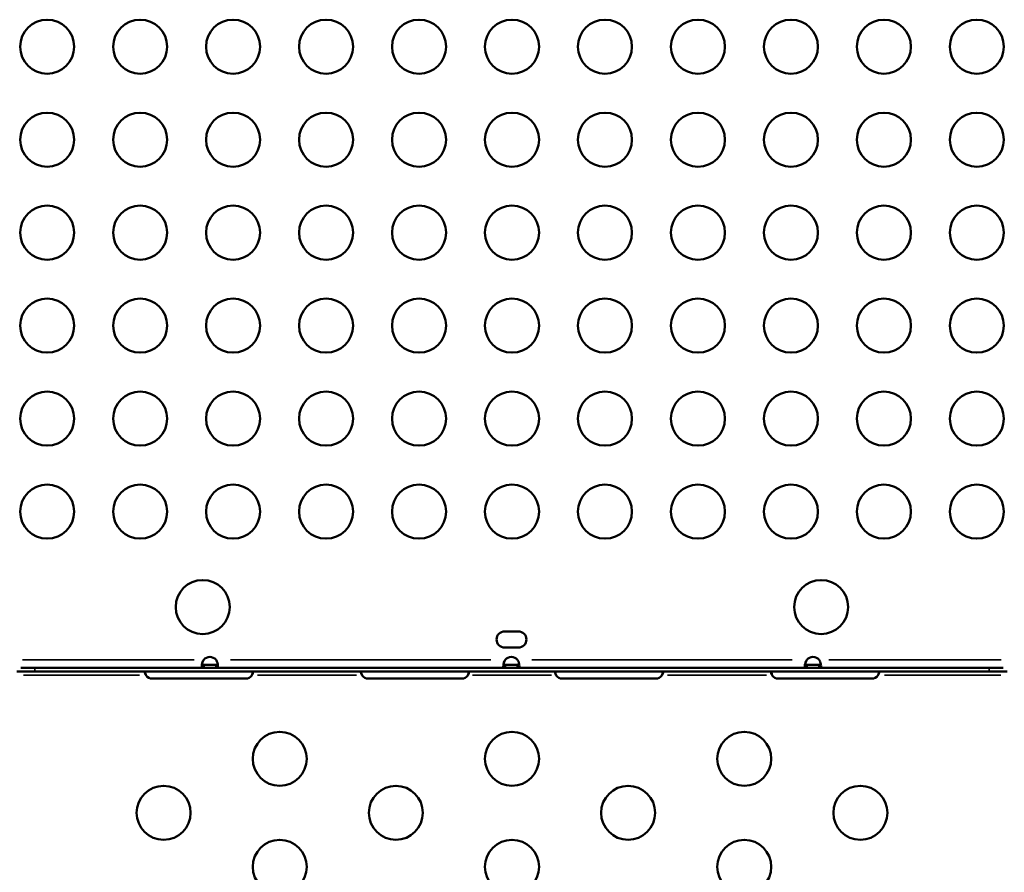
# Model space of a CAD drawing. Units: millimetres. Extents: x -250 to 19453, y 0 to 18367.
# Drawn here: x 5885 to 6432, y 6294 to 6767 of the extents above; entities that cross this region are included whole.
import ezdxf

# ---------------------------------------------------------------- set-up
doc = ezdxf.new("R2010")
doc.units = ezdxf.units.MM
doc.layers.add('MD_Visible', color=7, linetype='Continuous', lineweight=50)
doc.layers.add('MD_Visible Narrow', color=7, linetype='Continuous', lineweight=35)

# ---------------------------------------------------------------- blocks, each defined once
blk = doc.blocks.new('CustomObjectsInViewport8_0')
at = {"layer": 'MD_Visible'}
for p, q in [((6154.28, 6427.54), (6161.87, 6427.54)), ((6161.87, 6418.54), (6154.28, 6418.54)), ((5883.35, 6405.23), (5893.35, 6405.23)), ((5893.35, 6407.23), (5885.53, 6407.23)), ((5893.35, 6407.23), (6423.35, 6407.23)), ((6423.35, 6405.23), (5893.35, 6405.23)), ((5987.1, 6408.47), (5987.1, 6409.05)), ((5993.98, 6409.05), (5987.1, 6409.05)), ((5987.1, 6407.23), (5987.1, 6408.47)), ((5993.98, 6408.62), (5993.98, 6409.05)), ((5993.98, 6407.23), (5993.98, 6408.62)), ((6154.55, 6408.47), (6154.55, 6409.05)), ((6161.42, 6409.05), (6154.55, 6409.05)), ((6154.55, 6407.23), (6154.55, 6408.47)), ((6161.42, 6408.62), (6161.42, 6409.05)), ((6161.42, 6407.23), (6161.42, 6408.62)), ((6322.09, 6408.47), (6322.09, 6409.05)), ((6328.96, 6409.05), (6322.09, 6409.05)), ((6322.09, 6407.23), (6322.09, 6408.47)), ((6328.96, 6408.62), (6328.96, 6409.05)), ((6328.96, 6407.23), (6328.96, 6408.62)), ((6431.18, 6407.23), (6423.35, 6407.23)), ((6423.35, 6405.23), (6433.35, 6405.23)), ((5958.46, 6401.31), (6010.46, 6401.31)), ((6078.46, 6401.31), (6130.46, 6401.31)), ((6186.25, 6401.31), (6238.25, 6401.31)), ((6306.25, 6401.31), (6358.25, 6401.31))]:
    blk.add_line(p, q, dxfattribs=at)
at = {"layer": 'MD_Visible', "extrusion": (0, 0, -1)}
for centre in [(-5900.17, 6752.23), (-5951.81, 6752.23), (-6003.44, 6752.23), (-6055.08, 6752.23), (-6106.72, 6752.23), (-6158.35, 6752.23), (-6209.99, 6752.23), (-6261.63, 6752.23), (-6313.26, 6752.23), (-6364.9, 6752.23), (-6416.53, 6752.23), (-5900.17, 6700.59), (-5951.81, 6700.59), (-6003.44, 6700.59), (-6055.08, 6700.59), (-6106.72, 6700.59), (-6158.35, 6700.59), (-6209.99, 6700.59), (-6261.63, 6700.59), (-6313.26, 6700.59), (-6364.9, 6700.59), (-6416.53, 6700.59), (-5900.17, 6648.96), (-5951.81, 6648.96), (-6003.44, 6648.96), (-6055.08, 6648.96), (-6106.72, 6648.96), (-6158.35, 6648.96), (-6209.99, 6648.96), (-6261.63, 6648.96), (-6313.26, 6648.96), (-6364.9, 6648.96), (-6416.53, 6648.96), (-5900.17, 6597.32), (-5951.81, 6597.32), (-6003.44, 6597.32), (-6055.08, 6597.32), (-6106.72, 6597.32), (-6158.35, 6597.32), (-6209.99, 6597.32), (-6261.63, 6597.32), (-6313.26, 6597.32), (-6364.9, 6597.32), (-6416.53, 6597.32), (-5900.17, 6545.68), (-5951.81, 6545.68), (-6003.44, 6545.68), (-6055.08, 6545.68), (-6106.72, 6545.68), (-6158.35, 6545.68), (-6209.99, 6545.68), (-6261.63, 6545.68), (-6313.26, 6545.68), (-6364.9, 6545.68), (-6416.53, 6545.68), (-5900.17, 6494.05), (-5951.81, 6494.05), (-6003.44, 6494.05), (-6055.08, 6494.05), (-6106.72, 6494.05), (-6158.35, 6494.05), (-6209.99, 6494.05), (-6261.63, 6494.05), (-6313.26, 6494.05), (-6364.9, 6494.05), (-6416.53, 6494.05)]:
    blk.add_circle(centre, 15, dxfattribs=at)
at = {"layer": 'MD_Visible'}
for centre in [(5986.58, 6441.05), (6330.06, 6441.05), (6029.35, 6356.78), (6158.35, 6356.78), (6287.35, 6356.78), (5964.85, 6326.78), (6093.85, 6326.78), (6222.85, 6326.78), (6351.85, 6326.78), (6029.35, 6296.78), (6158.35, 6296.78), (6287.35, 6296.78)]:
    blk.add_circle(centre, 15, dxfattribs=at)
for centre, radius, start, end in [((6154.28, 6423.04), 4.5, 90, 270), ((6161.87, 6423.04), 4.5, 270, 90), ((5990.54, 6408.84), 4.5, 40.2234, 139.7766), ((6157.99, 6408.84), 4.5, 40.2234, 139.7766), ((6325.52, 6408.84), 4.5, 40.2234, 139.7766), ((5958.46, 6405.31), 4, 214.1211, 270), ((6010.46, 6405.31), 4, 270, 325.8789), ((6078.46, 6405.31), 4, 214.1211, 270), ((6130.46, 6405.31), 4, 270, 325.8789), ((6186.25, 6405.31), 4, 214.1211, 270), ((6238.25, 6405.31), 4, 270, 325.8789), ((6306.25, 6405.31), 4, 214.1211, 270), ((6358.25, 6405.31), 4, 270, 325.8789)]:
    blk.add_arc(centre, radius, start, end, dxfattribs=at)
for points, knots in [([(5987.1, 6411.75), (5986.75, 6411.12), (5986.48, 6410.49), (5986.13, 6409.35), (5986.04, 6408.82), (5986.04, 6407.96), (5986.13, 6407.62), (5986.36, 6407.33), (5986.41, 6407.27), (5986.48, 6407.23)], [0, 0, 0, 0, 0.25, 0.25, 0.5, 0.5, 0.75, 0.75, 0.8204186, 0.8204186, 0.8204186, 0.8204186]), ([(5986.16, 6409.39), (5986.2, 6409.35), (5986.23, 6409.31), (5986.37, 6409.19), (5986.48, 6409.14), (5986.76, 6409.06), (5986.93, 6409.05), (5987.1, 6409.05)], [-0.1682864, -0.1682864, -0.1682864, -0.1682864, -0.1391775, -0.1391775, -0.0738111, -0.0738111, 0, 0, 0, 0]), ([(5994.58, 6407.23), (5994.66, 6407.28), (5994.72, 6407.34), (5994.95, 6407.66), (5995.04, 6408.02), (5995.04, 6408.89), (5994.95, 6409.42), (5994.6, 6410.54), (5994.33, 6411.15), (5993.98, 6411.75)], [0.1727387, 0.1727387, 0.1727387, 0.1727387, 0.25, 0.25, 0.5, 0.5, 0.75, 0.75, 1, 1, 1, 1]), ([(5993.98, 6409.05), (5994.15, 6409.05), (5994.32, 6409.07), (5994.6, 6409.15), (5994.71, 6409.2), (5994.85, 6409.33), (5994.89, 6409.37), (5994.92, 6409.42)], [-0.4890263, -0.4890263, -0.4890263, -0.4890263, -0.4137422, -0.4137422, -0.3472209, -0.3472209, -0.3149155, -0.3149155, -0.3149155, -0.3149155]), ([(6154.55, 6411.75), (6154.2, 6411.12), (6153.93, 6410.49), (6153.58, 6409.35), (6153.49, 6408.82), (6153.49, 6407.96), (6153.58, 6407.62), (6153.8, 6407.33), (6153.86, 6407.27), (6153.93, 6407.23)], [0, 0, 0, 0, 0.25, 0.25, 0.5, 0.5, 0.75, 0.75, 0.8204186, 0.8204186, 0.8204186, 0.8204186]), ([(6153.61, 6409.39), (6153.64, 6409.35), (6153.68, 6409.31), (6153.82, 6409.19), (6153.93, 6409.14), (6154.21, 6409.06), (6154.38, 6409.05), (6154.55, 6409.05)], [-0.1682864, -0.1682864, -0.1682864, -0.1682864, -0.1391775, -0.1391775, -0.0738111, -0.0738111, 0, 0, 0, 0]), ([(6162.03, 6407.23), (6162.1, 6407.28), (6162.17, 6407.34), (6162.4, 6407.66), (6162.49, 6408.02), (6162.49, 6408.89), (6162.4, 6409.42), (6162.05, 6410.54), (6161.78, 6411.15), (6161.42, 6411.75)], [0.1727387, 0.1727387, 0.1727387, 0.1727387, 0.25, 0.25, 0.5, 0.5, 0.75, 0.75, 1, 1, 1, 1]), ([(6161.42, 6409.05), (6161.6, 6409.05), (6161.77, 6409.07), (6162.04, 6409.15), (6162.16, 6409.2), (6162.3, 6409.33), (6162.34, 6409.37), (6162.37, 6409.42)], [-0.4890263, -0.4890263, -0.4890263, -0.4890263, -0.4137422, -0.4137422, -0.3472209, -0.3472209, -0.3149155, -0.3149155, -0.3149155, -0.3149155]), ([(6322.09, 6411.75), (6321.73, 6411.12), (6321.47, 6410.49), (6321.11, 6409.35), (6321.02, 6408.82), (6321.02, 6407.96), (6321.11, 6407.62), (6321.34, 6407.33), (6321.39, 6407.27), (6321.46, 6407.23)], [0, 0, 0, 0, 0.25, 0.25, 0.5, 0.5, 0.75, 0.75, 0.8204186, 0.8204186, 0.8204186, 0.8204186]), ([(6321.15, 6409.39), (6321.18, 6409.35), (6321.21, 6409.31), (6321.35, 6409.19), (6321.47, 6409.14), (6321.74, 6409.06), (6321.91, 6409.05), (6322.09, 6409.05)], [-0.1682864, -0.1682864, -0.1682864, -0.1682864, -0.1391775, -0.1391775, -0.0738111, -0.0738111, 0, 0, 0, 0]), ([(6329.57, 6407.23), (6329.64, 6407.28), (6329.7, 6407.34), (6329.93, 6407.66), (6330.02, 6408.02), (6330.02, 6408.89), (6329.93, 6409.42), (6329.58, 6410.54), (6329.31, 6411.15), (6328.96, 6411.75)], [0.1727387, 0.1727387, 0.1727387, 0.1727387, 0.25, 0.25, 0.5, 0.5, 0.75, 0.75, 1, 1, 1, 1]), ([(6328.96, 6409.05), (6329.13, 6409.05), (6329.3, 6409.07), (6329.58, 6409.15), (6329.69, 6409.2), (6329.83, 6409.33), (6329.87, 6409.37), (6329.91, 6409.42)], [-0.4890263, -0.4890263, -0.4890263, -0.4890263, -0.4137422, -0.4137422, -0.3472209, -0.3472209, -0.3149155, -0.3149155, -0.3149155, -0.3149155]), ([(5954.95, 6405.22), (5954.9, 6405.22), (5954.83, 6405.21), (5954.65, 6405.13), (5954.57, 6405.06), (5954.47, 6404.85), (5954.46, 6404.72), (5954.47, 6404.43), (5954.5, 6404.27), (5954.61, 6403.95), (5954.67, 6403.81), (5954.85, 6403.48), (5954.97, 6403.32), (5955.05, 6403.23)], [0, 0, 0, 0, 0.0272444, 0.0272444, 0.0665619, 0.0665619, 0.1021233, 0.1021233, 0.1371501, 0.1371501, 0.1661074, 0.1661074, 0.2047921, 0.2047921, 0.2047921, 0.2047921]), ([(5955.05, 6403.23), (5954.98, 6403.39), (5954.89, 6403.64), (5954.69, 6404.31), (5954.61, 6404.67), (5954.55, 6405.02)], [0, 0, 0, 0, 0.0527699, 0.0527699, 0.1167863, 0.1167863, 0.1167863, 0.1167863]), ([(5955.05, 6405.23), (5955.03, 6405.23), (5955.01, 6405.23), (5954.98, 6405.23), (5954.97, 6405.22), (5954.95, 6405.22)], [0, 0, 0, 0, 0.00819132, 0.00819132, 0.016261, 0.016261, 0.016261, 0.016261]), ([(6013.97, 6405.22), (6013.96, 6405.22), (6013.94, 6405.23), (6013.91, 6405.23), (6013.89, 6405.23), (6013.88, 6405.23)], [0, 0, 0, 0, 0.00802875, 0.00802875, 0.01617853, 0.01617853, 0.01617853, 0.01617853]), ([(6013.88, 6403.23), (6013.94, 6403.3), (6014.02, 6403.41), (6014.22, 6403.74), (6014.32, 6403.95), (6014.43, 6404.32), (6014.46, 6404.48), (6014.46, 6404.77), (6014.44, 6404.89), (6014.35, 6405.05), (6014.3, 6405.11), (6014.19, 6405.17), (6014.16, 6405.19), (6014.07, 6405.21), (6014.02, 6405.22), (6013.97, 6405.22)], [0, 0, 0, 0, 0.0276236, 0.0276236, 0.0662497, 0.0662497, 0.100617, 0.100617, 0.1337689, 0.1337689, 0.1602581, 0.1602581, 0.1741132, 0.1741132, 0.1886619, 0.1886619, 0.1886619, 0.1886619]), ([(6014.37, 6405.02), (6014.34, 6404.82), (6014.3, 6404.62), (6014.2, 6404.22), (6014.15, 6404.02), (6014.03, 6403.62), (6013.96, 6403.43), (6013.88, 6403.23)], [0.2530775, 0.2530775, 0.2530775, 0.2530775, 0.2907566, 0.2907566, 0.3266006, 0.3266006, 0.3626285, 0.3626285, 0.3626285, 0.3626285]), ([(6074.95, 6405.22), (6074.77, 6405.21), (6074.67, 6405.15), (6074.53, 6405.01), (6074.49, 6404.91), (6074.45, 6404.65), (6074.46, 6404.5), (6074.53, 6404.17), (6074.59, 6403.99), (6074.72, 6403.72), (6074.78, 6403.62), (6074.92, 6403.39), (6074.99, 6403.29), (6075.05, 6403.23)], [0, 0, 0, 0, 0.0944896, 0.0944896, 0.1996881, 0.1996881, 0.2991515, 0.2991515, 0.4029329, 0.4029329, 0.460193, 0.460193, 0.5357291, 0.5357291, 0.5357291, 0.5357291]), ([(6075.05, 6403.23), (6074.98, 6403.39), (6074.89, 6403.64), (6074.69, 6404.31), (6074.61, 6404.67), (6074.55, 6405.02)], [0, 0, 0, 0, 0.0529188, 0.0529188, 0.1173763, 0.1173763, 0.1173763, 0.1173763]), ([(6075.05, 6405.23), (6075.03, 6405.23), (6075.01, 6405.23), (6074.98, 6405.23), (6074.97, 6405.22), (6074.95, 6405.22)], [0, 0, 0, 0, 0.00819132, 0.00819132, 0.016261, 0.016261, 0.016261, 0.016261]), ([(6133.97, 6405.22), (6133.96, 6405.22), (6133.94, 6405.23), (6133.91, 6405.23), (6133.89, 6405.23), (6133.88, 6405.23)], [0, 0, 0, 0, 0.00802875, 0.00802875, 0.01617853, 0.01617853, 0.01617853, 0.01617853]), ([(6133.88, 6403.23), (6133.94, 6403.3), (6134.02, 6403.41), (6134.22, 6403.74), (6134.32, 6403.95), (6134.43, 6404.32), (6134.46, 6404.48), (6134.46, 6404.77), (6134.44, 6404.89), (6134.35, 6405.05), (6134.3, 6405.11), (6134.14, 6405.2), (6134.04, 6405.22), (6133.97, 6405.22)], [0, 0, 0, 0, 0.0293985, 0.0293985, 0.0717179, 0.0717179, 0.1093676, 0.1093676, 0.1456869, 0.1456869, 0.1746972, 0.1746972, 0.2137865, 0.2137865, 0.2137865, 0.2137865]), ([(6134.37, 6405.02), (6134.34, 6404.82), (6134.3, 6404.62), (6134.2, 6404.22), (6134.15, 6404.02), (6134.03, 6403.62), (6133.96, 6403.43), (6133.88, 6403.23)], [0.2477677, 0.2477677, 0.2477677, 0.2477677, 0.2845956, 0.2845956, 0.3196401, 0.3196401, 0.354896, 0.354896, 0.354896, 0.354896]), ([(6182.74, 6405.22), (6182.68, 6405.22), (6182.61, 6405.21), (6182.43, 6405.13), (6182.35, 6405.06), (6182.26, 6404.85), (6182.24, 6404.72), (6182.26, 6404.43), (6182.29, 6404.27), (6182.39, 6403.95), (6182.46, 6403.81), (6182.64, 6403.48), (6182.75, 6403.32), (6182.83, 6403.23)], [0, 0, 0, 0, 0.0272444, 0.0272444, 0.0665619, 0.0665619, 0.1021233, 0.1021233, 0.1371501, 0.1371501, 0.1661075, 0.1661075, 0.2047921, 0.2047921, 0.2047921, 0.2047921]), ([(6182.83, 6403.23), (6182.76, 6403.39), (6182.67, 6403.64), (6182.47, 6404.31), (6182.39, 6404.67), (6182.34, 6405.02)], [0, 0, 0, 0, 0.0527699, 0.0527699, 0.1167863, 0.1167863, 0.1167863, 0.1167863]), ([(6182.83, 6405.23), (6182.81, 6405.23), (6182.8, 6405.23), (6182.77, 6405.23), (6182.75, 6405.22), (6182.74, 6405.22)], [0, 0, 0, 0, 0.00819132, 0.00819132, 0.016261, 0.016261, 0.016261, 0.016261]), ([(6241.76, 6405.22), (6241.74, 6405.22), (6241.72, 6405.23), (6241.69, 6405.23), (6241.68, 6405.23), (6241.66, 6405.23)], [0, 0, 0, 0, 0.00802875, 0.00802875, 0.01617853, 0.01617853, 0.01617853, 0.01617853]), ([(6241.66, 6403.23), (6241.72, 6403.3), (6241.8, 6403.41), (6242.01, 6403.74), (6242.1, 6403.95), (6242.22, 6404.32), (6242.24, 6404.48), (6242.25, 6404.77), (6242.22, 6404.89), (6242.13, 6405.05), (6242.08, 6405.11), (6241.98, 6405.17), (6241.94, 6405.19), (6241.85, 6405.21), (6241.81, 6405.22), (6241.76, 6405.22)], [0, 0, 0, 0, 0.0276236, 0.0276236, 0.0662497, 0.0662497, 0.100617, 0.100617, 0.1337689, 0.1337689, 0.1602581, 0.1602581, 0.1741132, 0.1741132, 0.1886619, 0.1886619, 0.1886619, 0.1886619]), ([(6242.15, 6405.02), (6242.12, 6404.82), (6242.08, 6404.62), (6241.99, 6404.22), (6241.93, 6404.02), (6241.81, 6403.62), (6241.74, 6403.43), (6241.66, 6403.23)], [0.2530775, 0.2530775, 0.2530775, 0.2530775, 0.2907566, 0.2907566, 0.3266006, 0.3266006, 0.3626285, 0.3626285, 0.3626285, 0.3626285]), ([(6302.74, 6405.22), (6302.55, 6405.21), (6302.46, 6405.15), (6302.32, 6405.01), (6302.27, 6404.91), (6302.24, 6404.65), (6302.25, 6404.5), (6302.31, 6404.17), (6302.37, 6403.99), (6302.51, 6403.72), (6302.56, 6403.62), (6302.7, 6403.39), (6302.78, 6403.29), (6302.83, 6403.23)], [0, 0, 0, 0, 0.0944896, 0.0944896, 0.1996881, 0.1996881, 0.2991515, 0.2991515, 0.4029329, 0.4029329, 0.460193, 0.460193, 0.5357291, 0.5357291, 0.5357291, 0.5357291]), ([(6302.83, 6403.23), (6302.76, 6403.39), (6302.67, 6403.64), (6302.47, 6404.31), (6302.39, 6404.67), (6302.34, 6405.02)], [0, 0, 0, 0, 0.0529188, 0.0529188, 0.1173763, 0.1173763, 0.1173763, 0.1173763]), ([(6302.83, 6405.23), (6302.81, 6405.23), (6302.8, 6405.23), (6302.77, 6405.23), (6302.75, 6405.22), (6302.74, 6405.22)], [0, 0, 0, 0, 0.00819132, 0.00819132, 0.016261, 0.016261, 0.016261, 0.016261]), ([(6361.76, 6405.22), (6361.74, 6405.22), (6361.72, 6405.23), (6361.69, 6405.23), (6361.68, 6405.23), (6361.66, 6405.23)], [0, 0, 0, 0, 0.00802875, 0.00802875, 0.01617853, 0.01617853, 0.01617853, 0.01617853]), ([(6361.66, 6403.23), (6361.72, 6403.3), (6361.81, 6403.41), (6362.01, 6403.74), (6362.1, 6403.95), (6362.22, 6404.32), (6362.24, 6404.48), (6362.25, 6404.77), (6362.22, 6404.89), (6362.13, 6405.05), (6362.08, 6405.11), (6361.92, 6405.2), (6361.82, 6405.22), (6361.76, 6405.22)], [0, 0, 0, 0, 0.0293985, 0.0293985, 0.0717179, 0.0717179, 0.1093676, 0.1093676, 0.1456869, 0.1456869, 0.1746972, 0.1746972, 0.2137865, 0.2137865, 0.2137865, 0.2137865]), ([(6362.15, 6405.02), (6362.12, 6404.82), (6362.08, 6404.62), (6361.99, 6404.22), (6361.93, 6404.02), (6361.81, 6403.62), (6361.74, 6403.43), (6361.66, 6403.23)], [0.2477677, 0.2477677, 0.2477677, 0.2477677, 0.2845956, 0.2845956, 0.3196401, 0.3196401, 0.354896, 0.354896, 0.354896, 0.354896]), ([(5955.05, 6403.23), (5955.05, 6403.21), (5955.06, 6403.2), (5955.07, 6403.19), (5955.09, 6403.15), (5955.12, 6403.11), (5955.15, 6403.06)], [0.194136723, 0.194136723, 0.194136723, 0.194136723, 0.196153338, 0.196153338, 0.196153338, 0.203379682, 0.203379682, 0.203379682, 0.203379682]), ([(6013.77, 6403.06), (6013.8, 6403.1), (6013.83, 6403.14), (6013.86, 6403.19), (6013.86, 6403.2), (6013.87, 6403.21), (6013.88, 6403.23)], [0, 0, 0, 0, 0.01117571, 0.01117571, 0.01117571, 0.01390078, 0.01390078, 0.01390078, 0.01390078]), ([(6075.05, 6403.23), (6075.05, 6403.21), (6075.06, 6403.2), (6075.07, 6403.19), (6075.1, 6403.14), (6075.13, 6403.1), (6075.15, 6403.06)], [0.20586205, 0.20586205, 0.20586205, 0.20586205, 0.20858712, 0.20858712, 0.20858712, 0.21976283, 0.21976283, 0.21976283, 0.21976283]), ([(6133.77, 6403.06), (6133.8, 6403.11), (6133.83, 6403.15), (6133.86, 6403.19), (6133.86, 6403.2), (6133.87, 6403.21), (6133.88, 6403.23)], [0, 0, 0, 0, 0.007226344, 0.007226344, 0.007226344, 0.009242958, 0.009242958, 0.009242958, 0.009242958]), ([(6182.83, 6403.23), (6182.84, 6403.21), (6182.84, 6403.2), (6182.85, 6403.19), (6182.88, 6403.15), (6182.91, 6403.11), (6182.93, 6403.06)], [0.194136723, 0.194136723, 0.194136723, 0.194136723, 0.196153338, 0.196153338, 0.196153338, 0.203379682, 0.203379682, 0.203379682, 0.203379682]), ([(6241.56, 6403.06), (6241.58, 6403.1), (6241.61, 6403.14), (6241.64, 6403.19), (6241.65, 6403.2), (6241.65, 6403.21), (6241.66, 6403.23)], [0, 0, 0, 0, 0.01117571, 0.01117571, 0.01117571, 0.01390078, 0.01390078, 0.01390078, 0.01390078]), ([(6302.83, 6403.23), (6302.84, 6403.21), (6302.84, 6403.2), (6302.85, 6403.19), (6302.88, 6403.14), (6302.91, 6403.1), (6302.93, 6403.06)], [-0.01390078, -0.01390078, -0.01390078, -0.01390078, -0.01117571, -0.01117571, -0.01117571, 0, 0, 0, 0]), ([(6361.56, 6403.06), (6361.59, 6403.11), (6361.61, 6403.15), (6361.64, 6403.19), (6361.65, 6403.2), (6361.65, 6403.21), (6361.66, 6403.23)], [-0.203379682, -0.203379682, -0.203379682, -0.203379682, -0.196153338, -0.196153338, -0.196153338, -0.194136723, -0.194136723, -0.194136723, -0.194136723])]:
    blk.add_open_spline(points, degree=3, knots=knots, dxfattribs=at)
for points in [[(5986.16, 6409.39), (5986.19, 6409.51), (5986.22, 6409.63), (5986.26, 6409.75)], [(5986.37, 6410.12), (5986.55, 6410.64), (5986.79, 6411.19), (5987.1, 6411.75)], [(6153.61, 6409.39), (6153.64, 6409.51), (6153.67, 6409.63), (6153.71, 6409.75)], [(6153.82, 6410.12), (6153.99, 6410.64), (6154.24, 6411.19), (6154.55, 6411.75)], [(6321.15, 6409.39), (6321.17, 6409.51), (6321.2, 6409.63), (6321.24, 6409.75)], [(6321.35, 6410.12), (6321.53, 6410.64), (6321.77, 6411.19), (6322.09, 6411.75)]]:
    blk.add_open_spline(points, degree=3, dxfattribs=at)
at = {"layer": 'MD_Visible Narrow'}
for p, q in [((5886.49, 6411.75), (5981.81, 6411.75)), ((6002.01, 6411.75), (6146.52, 6411.75)), ((6169.46, 6411.75), (6314.05, 6411.75)), ((6334.28, 6411.75), (6430.11, 6411.75)), ((5893.35, 6405.33), (5893.35, 6407.13)), ((6423.35, 6405.33), (6423.35, 6407.13)), ((5886.94, 6403.23), (5951.46, 6403.23)), ((6016.94, 6403.23), (6071.99, 6403.23)), ((6136.33, 6403.23), (6180.38, 6403.23)), ((6244.72, 6403.23), (6299.77, 6403.23)), ((6365.25, 6403.23), (6429.77, 6403.23))]:
    blk.add_line(p, q, dxfattribs=at)

msp = doc.modelspace()

# ---------------------------------------------------------------- block references
at = {"layer": 'MD_Visible'}
msp.add_blockref('CustomObjectsInViewport8_0', (0, 0), dxfattribs=at)

doc.saveas('drawing.dxf')
